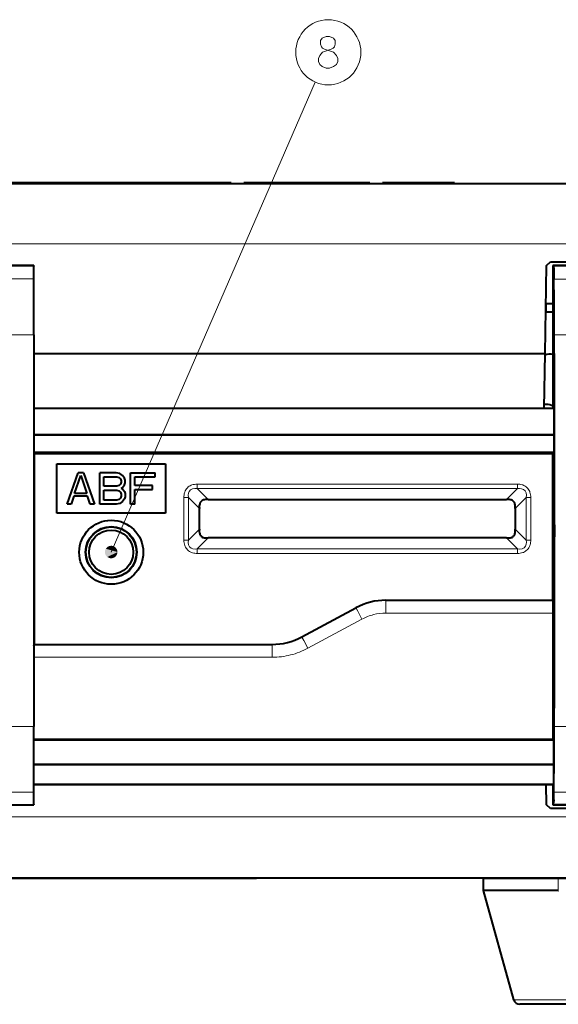
# Model space of a CAD drawing. Extents: x 4 to 595, y -67 to 418.
# Drawn here: x 184 to 227, y 74 to 152 of the extents above; entities that cross this region are included whole.
import ezdxf

# ---------------------------------------------------------------- set-up
doc = ezdxf.new("R2010")
doc.units = 0

msp = doc.modelspace()

# ---------------------------------------------------------------- linework, layer by layer
at = {"color": 7, "lineweight": 13}
for p, q in [((191.368408, 110.261459), (207.547073, 147.470764)), ((160.520386, 134.673965), (286.186035, 134.673965)), ((185.250183, 132.910141), (134.639633, 132.910141)), ((226.429337, 132.890686), (252.119278, 132.890686)), ((185.250183, 131.902496), (134.513535, 131.902496)), ((251.205383, 131.881622), (226.455933, 131.881622)), ((185.250183, 127.451714), (133.298996, 127.451714)), ((223.565338, 115.635742), (198.185638, 115.635742)), ((223.565308, 115.285286), (198.185638, 115.285286)), ((198.185638, 110.503777), (223.565308, 110.503777)), ((198.185638, 110.15332), (223.565338, 110.15332)), ((133.23349, 96.437363), (185.250183, 96.437363)), ((226.481964, 96.437355), (251.180374, 96.437355)), ((134.629181, 91.236252), (185.250183, 91.236252)), ((251.199051, 91.250229), (226.449783, 91.250229)), ((185.250183, 90.279625), (134.748535, 90.279625)), ((252.052826, 90.292648), (226.423615, 90.292648)), ((286.182312, 89.298019), (160.530579, 89.298019))]:
    msp.add_line(p, q, dxfattribs=at)
at = {"color": 7, "lineweight": 40}
for p, q in [((162.312683, 139.444534), (286.14856, 139.444534)), ((199.875488, 139.494537), (165.375488, 139.494537)), ((199.875488, 139.444534), (165.375488, 139.444534)), ((185.250183, 132.944534), (134.614899, 132.944534)), ((226.175491, 133.244537), (277.104736, 133.244537)), ((277.317657, 132.944534), (226.375488, 132.944534)), ((185.250183, 125.991447), (225.748871, 125.990196)), ((185.250183, 121.644531), (226.464508, 121.644531)), ((226.481964, 121.627075), (185.250183, 121.627075)), ((185.250183, 119.553261), (226.481964, 119.553261)), ((226.473236, 119.544533), (185.250198, 119.544533)), ((226.473236, 118.147522), (185.250183, 118.147522)), ((226.370255, 118.044533), (185.275482, 118.044533)), ((199.05719, 114.413734), (222.693787, 114.413734)), ((222.693787, 111.375328), (199.05719, 111.375328)), ((206.963745, 95.409622), (185.24057, 95.409622)), ((226.443558, 95.371223), (185.250183, 95.371223)), ((185.250183, 93.451515), (226.443558, 93.451515)), ((185.250183, 93.444534), (226.436584, 93.444534)), ((185.250183, 91.861992), (226.436584, 91.861992)), ((226.419128, 91.844536), (185.250183, 91.844536)), ((134.723297, 90.244537), (185.250183, 90.244537)), ((277.575134, 89.944534), (226.175491, 89.944534)), ((226.363266, 90.232315), (277.317444, 90.232315)), ((286.144196, 84.444534), (162.318268, 84.444534)), ((202.875488, 84.444534), (172.875488, 84.444534)), ((202.875488, 84.394531), (172.875488, 84.394531))]:
    msp.add_line(p, q, dxfattribs=at)
at = {"color": 7, "lineweight": 13, "ltscale": 0.00125}
msp.add_line((199.875488, 139.444534), (199.875488, 139.494537), dxfattribs=at)
at = {"color": 7, "lineweight": 40, "ltscale": 0.025}
for p, q in [((200.875488, 139.494537), (199.875488, 139.494537)), ((200.875488, 139.444534), (199.875488, 139.444534)), ((220.875488, 83.444534), (220.875488, 84.444534))]:
    msp.add_line(p, q, dxfattribs=at)
at = {"color": 7, "lineweight": 40, "ltscale": 0.00125}
for p, q in [((200.875488, 139.444534), (200.875488, 139.494537)), ((201.875488, 139.444534), (201.875488, 139.494537)), ((211.875488, 139.444534), (211.875488, 139.494537)), ((212.875488, 139.444534), (212.875488, 139.494537)), ((218.575485, 139.444534), (218.575485, 139.494537)), ((202.875488, 84.444534), (202.875488, 84.394531))]:
    msp.add_line(p, q, dxfattribs=at)
at = {"color": 7, "lineweight": 40, "ltscale": 0.25}
msp.add_line((211.875488, 139.494537), (201.875488, 139.494537), dxfattribs=at)
at = {"color": 7, "lineweight": 40, "ltscale": 0.1425}
msp.add_line((218.575485, 139.494537), (212.875488, 139.494537), dxfattribs=at)
at = {"color": 7, "lineweight": 40, "ltscale": 0.00086}
msp.add_line((185.250183, 132.944534), (185.250183, 132.910141), dxfattribs=at)
at = {"color": 7, "lineweight": 40, "ltscale": 0.025191}
msp.add_line((185.250183, 131.902496), (185.250183, 132.910141), dxfattribs=at)
at = {"color": 7, "lineweight": 40, "ltscale": 0.173886}
msp.add_line((225.748871, 125.990196), (225.870255, 132.94458), dxfattribs=at)
at = {"color": 7, "lineweight": 40, "ltscale": 0.010699}
for p, q in [((225.870255, 132.94458), (226.175491, 133.244537)), ((226.175491, 89.944534), (225.870255, 90.244492))]:
    msp.add_line(p, q, dxfattribs=at)
at = {"color": 7, "lineweight": 40, "ltscale": 0.001904}
msp.add_line((226.375488, 132.944534), (226.429337, 132.890686), dxfattribs=at)
at = {"color": 7, "lineweight": 40, "ltscale": 0.0375}
msp.add_line((226.375488, 132.944534), (226.375488, 131.444534), dxfattribs=at)
at = {"color": 7, "lineweight": 40, "ltscale": 0.006357}
msp.add_line((226.439148, 132.779984), (226.446854, 132.525803), dxfattribs=at)
at = {"color": 7, "lineweight": 40, "ltscale": 0.11127}
msp.add_line((185.250183, 127.451714), (185.250183, 131.902496), dxfattribs=at)
at = {"color": 7, "lineweight": 40, "ltscale": 0.007992}
msp.add_line((226.446854, 132.525803), (226.452454, 132.206177), dxfattribs=at)
at = {"color": 7, "lineweight": 40, "ltscale": 0.008114}
msp.add_line((226.452454, 132.206177), (226.455933, 131.881622), dxfattribs=at)
at = {"color": 7, "lineweight": 40, "ltscale": 0.000432}
msp.add_line((226.387711, 131.432312), (226.375488, 131.444534), dxfattribs=at)
at = {"color": 7, "lineweight": 40, "ltscale": 0.242774}
msp.add_line((226.387711, 121.721336), (226.387711, 131.432312), dxfattribs=at)
at = {"color": 7, "lineweight": 40, "ltscale": 0.014246}
msp.add_line((225.817886, 129.944534), (226.387711, 129.944534), dxfattribs=at)
at = {"color": 7, "lineweight": 13, "ltscale": 0.0175}
msp.add_line((225.875488, 129.944534), (225.875488, 129.244537), dxfattribs=at)
at = {"color": 7, "lineweight": 40, "ltscale": 0.001745}
msp.add_line((225.875488, 129.244537), (225.805679, 129.244537), dxfattribs=at)
msp.add_line((225.875488, 129.244537), (225.805679, 129.244537), dxfattribs=at)
at = {"color": 7, "lineweight": 40, "ltscale": 0.012806}
msp.add_line((226.387711, 129.244537), (225.875488, 129.244537), dxfattribs=at)
msp.add_line((226.387711, 129.244537), (225.875488, 129.244537), dxfattribs=at)
at = {"color": 7, "lineweight": 40, "ltscale": 0.387679}
for p, q in [((185.250183, 127.451714), (185.250183, 111.944534)), ((185.250183, 111.944534), (185.250183, 96.437363))]:
    msp.add_line(p, q, dxfattribs=at)
at = {"color": 7, "lineweight": 13, "ltscale": 0.02505}
msp.add_line((227.483963, 127.451714), (226.481964, 127.451714), dxfattribs=at)
at = {"color": 7, "lineweight": 40, "ltscale": 0.108658}
msp.add_line((225.673004, 121.644539), (225.748871, 125.990196), dxfattribs=at)
at = {"color": 7, "lineweight": 40, "ltscale": 0.004931}
msp.add_line((225.875488, 121.944534), (225.678253, 121.944534), dxfattribs=at)
at = {"color": 7, "lineweight": 40, "ltscale": 0.002715}
msp.add_line((226.387711, 121.721336), (226.464508, 121.644531), dxfattribs=at)
at = {"color": 7, "lineweight": 40, "ltscale": 0.000617}
for p, q in [((226.481964, 121.627075), (226.464508, 121.644531)), ((226.419128, 91.844536), (226.436584, 91.861992))]:
    msp.add_line(p, q, dxfattribs=at)
at = {"color": 7, "lineweight": 40, "ltscale": 0.051845}
msp.add_line((226.481964, 119.553261), (226.481964, 121.627075), dxfattribs=at)
at = {"color": 7, "lineweight": 40, "ltscale": 0.000309}
msp.add_line((226.473236, 119.544533), (226.481964, 119.553261), dxfattribs=at)
at = {"color": 7, "lineweight": 40, "ltscale": 0.034925}
msp.add_line((226.473236, 118.147522), (226.473236, 119.544533), dxfattribs=at)
at = {"color": 7, "lineweight": 40, "ltscale": 0.000916}
msp.add_line((185.275482, 118.044533), (185.249573, 118.07045), dxfattribs=at)
at = {"color": 7, "lineweight": 40, "ltscale": 0.3775}
msp.add_line((185.275482, 118.044533), (185.275482, 102.944534), dxfattribs=at)
at = {"color": 7, "lineweight": 40, "ltscale": 0.003641}
msp.add_line((226.370255, 118.044533), (226.473236, 118.147522), dxfattribs=at)
at = {"color": 7, "lineweight": 40, "ltscale": 0.29}
msp.add_line((226.370255, 106.444534), (226.370255, 118.044533), dxfattribs=at)
at = {"color": 7, "lineweight": 40, "ltscale": 0.0975}
for p, q in [((187.075485, 113.344536), (187.075485, 117.244537)), ((195.675491, 117.244537), (195.675491, 113.344536))]:
    msp.add_line(p, q, dxfattribs=at)
at = {"color": 7, "lineweight": 40, "ltscale": 0.215}
for p, q in [((187.075485, 117.244537), (195.675491, 117.244537)), ((195.675491, 113.344536), (187.075485, 113.344536))]:
    msp.add_line(p, q, dxfattribs=at)
at = {"color": 7, "lineweight": 40, "ltscale": 0.066149}
for p, q in [((187.875488, 114.044533), (188.742157, 116.544533)), ((189.175491, 116.544533), (190.042145, 114.044533))]:
    msp.add_line(p, q, dxfattribs=at)
at = {"color": 7, "lineweight": 40, "ltscale": 0.037917}
msp.add_line((188.471313, 114.895599), (188.958832, 116.331772), dxfattribs=at)
at = {"color": 7, "lineweight": 40, "ltscale": 0.010833}
msp.add_line((189.175491, 116.544533), (188.742157, 116.544533), dxfattribs=at)
at = {"color": 7, "lineweight": 40, "ltscale": 0.037916}
msp.add_line((188.958832, 116.331772), (189.44632, 114.895599), dxfattribs=at)
at = {"color": 7, "lineweight": 40, "ltscale": 0.0625}
for p, q in [((190.475494, 114.044533), (190.475494, 116.544533)), ((192.912994, 114.044533), (192.912994, 116.544533))]:
    msp.add_line(p, q, dxfattribs=at)
at = {"color": 7, "lineweight": 40, "ltscale": 0.0325}
for p, q in [((191.775482, 116.544533), (190.475494, 116.544533)), ((191.775482, 114.044533), (190.475494, 114.044533))]:
    msp.add_line(p, q, dxfattribs=at)
at = {"color": 7, "lineweight": 40, "ltscale": 0.018617}
msp.add_line((190.800491, 115.480705), (190.800491, 116.225388), dxfattribs=at)
at = {"color": 7, "lineweight": 40, "ltscale": 0.025729}
for p, q in [((190.800491, 116.225388), (191.829651, 116.225388)), ((191.829651, 115.480705), (190.800491, 115.480705)), ((190.800491, 115.161552), (191.829651, 115.161552)), ((191.829651, 114.363686), (190.800491, 114.363686))]:
    msp.add_line(p, q, dxfattribs=at)
at = {"color": 7, "lineweight": 40, "ltscale": 0.0069}
for p, q in [((192.046326, 116.491341), (191.775482, 116.544533)), ((192.046326, 114.097725), (191.775482, 114.044533))]:
    msp.add_line(p, q, dxfattribs=at)
at = {"color": 7, "lineweight": 40, "ltscale": 0.004275}
for p, q in [((191.829651, 116.225388), (191.992157, 116.172195)), ((191.992157, 115.533897), (191.829651, 115.480705)), ((191.829651, 115.161552), (191.992157, 115.108368)), ((191.992157, 114.416878), (191.829651, 114.363686))]:
    msp.add_line(p, q, dxfattribs=at)
at = {"color": 7, "lineweight": 40, "ltscale": 0.006727}
for p, q in [((192.262985, 116.331772), (192.046326, 116.491341)), ((192.262985, 114.257301), (192.046326, 114.097725))]:
    msp.add_line(p, q, dxfattribs=at)
at = {"color": 7, "lineweight": 40, "ltscale": 0.006693}
for p, q in [((192.425491, 116.119003), (192.262985, 116.331772)), ((192.262985, 115.374321), (192.425491, 115.58709)), ((192.262985, 115.267937), (192.425491, 115.055176)), ((192.425491, 114.47007), (192.262985, 114.257301))]:
    msp.add_line(p, q, dxfattribs=at)
at = {"color": 7, "lineweight": 40, "ltscale": 0.04875}
msp.add_line((192.912994, 116.544533), (194.862991, 116.544533), dxfattribs=at)
at = {"color": 7, "lineweight": 40, "ltscale": 0.040625}
msp.add_line((193.237991, 116.225388), (194.862991, 116.225388), dxfattribs=at)
at = {"color": 7, "lineweight": 40, "ltscale": 0.017287}
msp.add_line((193.237991, 115.533897), (193.237991, 116.225388), dxfattribs=at)
at = {"color": 7, "lineweight": 40, "ltscale": 0.007979}
for p, q in [((194.862991, 116.225388), (194.862991, 116.544533)), ((194.646332, 115.214745), (194.646332, 115.533897))]:
    msp.add_line(p, q, dxfattribs=at)
at = {"color": 7, "lineweight": 40, "ltscale": 0.003796}
for p, q in [((191.992157, 116.172195), (192.100494, 116.065811)), ((192.100494, 115.640282), (191.992157, 115.533897)), ((191.992157, 115.108368), (192.100494, 115.001984)), ((192.100494, 114.523254), (191.992157, 114.416878))]:
    msp.add_line(p, q, dxfattribs=at)
at = {"color": 7, "lineweight": 40, "ltscale": 0.004213}
for p, q in [((192.100494, 116.065811), (192.154663, 115.906235)), ((192.154663, 115.79985), (192.100494, 115.640282)), ((192.479645, 115.959427), (192.425491, 116.119003)), ((192.425491, 115.58709), (192.479645, 115.746658)), ((192.100494, 115.001984), (192.154663, 114.842407)), ((192.154663, 114.682831), (192.100494, 114.523254)), ((192.425491, 115.055176), (192.479645, 114.895599)), ((192.479645, 114.629639), (192.425491, 114.47007))]:
    msp.add_line(p, q, dxfattribs=at)
at = {"color": 7, "lineweight": 40, "ltscale": 0.00266}
msp.add_line((192.154663, 115.906235), (192.154663, 115.79985), dxfattribs=at)
at = {"color": 7, "lineweight": 40, "ltscale": 0.005319}
msp.add_line((192.479645, 115.746658), (192.479645, 115.959427), dxfattribs=at)
at = {"color": 7, "lineweight": 40, "ltscale": 0.035209}
for p, q in [((194.646332, 115.533897), (193.237991, 115.533897)), ((193.237991, 115.214745), (194.646332, 115.214745))]:
    msp.add_line(p, q, dxfattribs=at)
at = {"color": 7, "lineweight": 13, "ltscale": 0.001375}
for p, q in [((197.720032, 115.552856), (197.771606, 115.57196)), ((224.533813, 115.049988), (224.552917, 114.998413)), ((197.217148, 110.739082), (197.198059, 110.790657)), ((224.030945, 110.236198), (223.97937, 110.217102))]:
    msp.add_line(p, q, dxfattribs=at)
at = {"color": 7, "lineweight": 13, "ltscale": 0.004733}
for p, q in [((198.185638, 115.446419), (198.185638, 115.635742)), ((223.565338, 115.635742), (223.565323, 115.446419)), ((197.134277, 114.584381), (197.323608, 114.584366)), ((224.427368, 114.584373), (224.616699, 114.584381)), ((197.323608, 111.204704), (197.134277, 111.204689)), ((224.616699, 111.204689), (224.427368, 111.204689)), ((198.185638, 110.15332), (198.185638, 110.342644)), ((223.565323, 110.342651), (223.565338, 110.15332))]:
    msp.add_line(p, q, dxfattribs=at)
at = {"color": 7, "lineweight": 13, "ltscale": 0.004028}
for p, q in [((198.185638, 115.285294), (198.185638, 115.446419)), ((223.565323, 115.446419), (223.565308, 115.285294)), ((197.323608, 114.584366), (197.484741, 114.584358)), ((224.266251, 114.584373), (224.427368, 114.584373)), ((197.484741, 111.204712), (197.323608, 111.204704)), ((224.427368, 111.204689), (224.266235, 111.204697)), ((198.185638, 110.342644), (198.185638, 110.503777)), ((223.565308, 110.503777), (223.565323, 110.342651))]:
    msp.add_line(p, q, dxfattribs=at)
at = {"color": 7, "lineweight": 13, "ltscale": 0.001241}
for p, q in [((223.932007, 115.586868), (223.97937, 115.571968)), ((197.183151, 114.95105), (197.198059, 114.998413))]:
    msp.add_line(p, q, dxfattribs=at)
at = {"color": 7, "lineweight": 40, "ltscale": 0.016852}
for p, q in [((188.417145, 114.682831), (188.200485, 114.044533)), ((189.717163, 114.044533), (189.500488, 114.682831))]:
    msp.add_line(p, q, dxfattribs=at)
at = {"color": 7, "lineweight": 40, "ltscale": 0.027084}
msp.add_line((189.500488, 114.682831), (188.417145, 114.682831), dxfattribs=at)
at = {"color": 7, "lineweight": 40, "ltscale": 0.024375}
msp.add_line((189.44632, 114.895599), (188.471313, 114.895599), dxfattribs=at)
at = {"color": 7, "lineweight": 40, "ltscale": 0.019947}
msp.add_line((190.800491, 114.363686), (190.800491, 115.161552), dxfattribs=at)
at = {"color": 7, "lineweight": 40, "ltscale": 0.003017}
for q in [(192.262985, 115.374321), (192.262985, 115.267937)]:
    msp.add_line((192.154663, 115.321129), q, dxfattribs=at)
at = {"color": 7, "lineweight": 40, "ltscale": 0.003989}
msp.add_line((192.154663, 114.842407), (192.154663, 114.682831), dxfattribs=at)
at = {"color": 7, "lineweight": 40, "ltscale": 0.006649}
msp.add_line((192.479645, 114.895599), (192.479645, 114.629639), dxfattribs=at)
at = {"color": 7, "lineweight": 40, "ltscale": 0.029255}
msp.add_line((193.237991, 114.044533), (193.237991, 115.214745), dxfattribs=at)
at = {"color": 7, "lineweight": 13, "ltscale": 0.030814}
for p, q in [((198.185638, 115.285294), (199.05719, 114.413734)), ((198.356293, 113.71283), (197.484741, 114.584358)), ((224.266251, 114.584373), (223.394684, 113.71283)), ((197.484741, 111.204712), (198.356293, 112.076241)), ((223.394684, 112.076241), (224.266235, 111.204697)), ((199.05719, 111.375328), (198.185638, 110.503777))]:
    msp.add_line(p, q, dxfattribs=at)
at = {"color": 7, "lineweight": 13, "ltscale": 0.030813}
for p, q in [((222.693787, 114.413734), (223.565308, 115.285286)), ((223.565308, 110.503777), (222.693787, 111.375328))]:
    msp.add_line(p, q, dxfattribs=at)
at = {"color": 7, "lineweight": 40, "ltscale": 0.008125}
for p, q in [((188.200485, 114.044533), (187.875488, 114.044533)), ((190.042145, 114.044533), (189.717163, 114.044533)), ((193.237991, 114.044533), (192.912994, 114.044533))]:
    msp.add_line(p, q, dxfattribs=at)
at = {"color": 7, "lineweight": 13, "ltscale": 0.084492}
for p, q in [((197.134277, 111.204689), (197.134277, 114.584381)), ((224.266251, 114.584373), (224.266251, 111.204697)), ((224.616699, 114.584381), (224.616699, 111.204689))]:
    msp.add_line(p, q, dxfattribs=at)
at = {"color": 7, "lineweight": 13, "ltscale": 0.084491}
msp.add_line((197.484741, 111.204712), (197.484741, 114.584358), dxfattribs=at)
at = {"color": 7, "lineweight": 40, "ltscale": 0.005032}
for p, q in [((198.355988, 113.914124), (198.356293, 113.71283)), ((199.05719, 114.413734), (198.855896, 114.414047)), ((222.895081, 114.414047), (222.693787, 114.413734)), ((223.394684, 113.71283), (223.394989, 113.914124)), ((198.356293, 112.076241), (198.355988, 111.874947)), ((223.394989, 111.874947), (223.394684, 112.076241)), ((198.855896, 111.375023), (199.05719, 111.375328)), ((222.693787, 111.375328), (222.895081, 111.375023))]:
    msp.add_line(p, q, dxfattribs=at)
at = {"color": 7, "lineweight": 40, "ltscale": 0.040915}
for p, q in [((198.356293, 112.076241), (198.356293, 113.71283)), ((223.394684, 113.71283), (223.394684, 112.076241))]:
    msp.add_line(p, q, dxfattribs=at)
at = {"color": 7, "lineweight": 13, "ltscale": 0.001242}
for p, q in [((224.567825, 110.838043), (224.552917, 110.790657)), ((197.819, 110.202194), (197.771606, 110.21711))]:
    msp.add_line(p, q, dxfattribs=at)
at = {"color": 7, "lineweight": 40, "ltscale": 0.330859}
msp.add_line((213.135895, 106.444534), (226.370255, 106.444534), dxfattribs=at)
at = {"color": 7, "lineweight": 13, "ltscale": 0.000458}
for p, q in [((213.135895, 106.444534), (213.140411, 106.426773)), ((210.765747, 105.846985), (210.770187, 105.829201)), ((204.115082, 102.944534), (204.119568, 102.926773))]:
    msp.add_line(p, q, dxfattribs=at)
at = {"color": 7, "lineweight": 13, "ltscale": 0.017523}
for p, q in [((213.140381, 106.127838), (213.14035, 105.426926)), ((206.631454, 103.261131), (206.963745, 102.64399))]:
    msp.add_line(p, q, dxfattribs=at)
at = {"color": 7, "lineweight": 13, "ltscale": 0.007473}
msp.add_line((213.140411, 106.426773), (213.140381, 106.127838), dxfattribs=at)
at = {"color": 7, "lineweight": 13, "ltscale": 0.33119}
msp.add_line((213.140411, 106.426773), (226.388016, 106.426773), dxfattribs=at)
at = {"color": 7, "lineweight": 40, "ltscale": 0.000628}
for p, q in [((226.388016, 106.426773), (226.370255, 106.444534)), ((185.275482, 102.944534), (185.257721, 102.926773))]:
    msp.add_line(p, q, dxfattribs=at)
at = {"color": 7, "lineweight": 40, "ltscale": 0.006545}
msp.add_line((226.400879, 106.050781), (226.395508, 106.312515), dxfattribs=at)
at = {"color": 7, "lineweight": 40, "ltscale": 0.007945}
msp.add_line((226.404083, 105.733017), (226.400879, 106.050781), dxfattribs=at)
at = {"color": 7, "lineweight": 40, "ltscale": 0.121541}
msp.add_line((206.485229, 103.542084), (210.765747, 105.846985), dxfattribs=at)
at = {"color": 7, "lineweight": 13, "ltscale": 0.121538}
msp.add_line((206.489746, 103.524353), (210.770187, 105.829201), dxfattribs=at)
at = {"color": 7, "lineweight": 13, "ltscale": 0.001879}
for p, q in [((210.770187, 105.829201), (210.805832, 105.763031)), ((204.119522, 102.926773), (204.119537, 102.851616))]:
    msp.add_line(p, q, dxfattribs=at)
at = {"color": 7, "lineweight": 13, "ltscale": 0.005594}
for p, q in [((210.805832, 105.763031), (210.911926, 105.566002)), ((204.119537, 102.851616), (204.119537, 102.627838))]:
    msp.add_line(p, q, dxfattribs=at)
at = {"color": 7, "lineweight": 13, "ltscale": 0.008409}
msp.add_line((210.911926, 105.566002), (211.071411, 105.269836), dxfattribs=at)
at = {"color": 7, "lineweight": 13, "ltscale": 0.009113}
for p, q in [((211.071411, 105.269836), (211.244263, 104.948883)), ((204.119568, 102.291458), (204.119568, 101.926926))]:
    msp.add_line(p, q, dxfattribs=at)
at = {"color": 7, "lineweight": 13, "ltscale": 0.33162}
msp.add_line((213.14035, 105.426926), (226.405167, 105.426926), dxfattribs=at)
at = {"color": 7, "lineweight": 40, "ltscale": 0.007652}
msp.add_line((226.405167, 105.426926), (226.404083, 105.733017), dxfattribs=at)
at = {"color": 7, "lineweight": 40, "ltscale": 0.250433}
msp.add_line((226.405167, 95.409622), (226.405167, 105.426926), dxfattribs=at)
at = {"color": 7, "lineweight": 13, "ltscale": 0.121541}
msp.add_line((211.244263, 104.948883), (206.963745, 102.64399), dxfattribs=at)
at = {"color": 7, "lineweight": 13, "ltscale": 0.471545}
msp.add_line((185.257721, 102.926773), (204.119522, 102.926773), dxfattribs=at)
at = {"color": 7, "lineweight": 40, "ltscale": 0.47099}
msp.add_line((185.275482, 102.944534), (204.115082, 102.944534), dxfattribs=at)
at = {"color": 7, "lineweight": 13, "ltscale": 0.000457}
msp.add_line((206.485229, 103.542084), (206.489746, 103.524353), dxfattribs=at)
at = {"color": 7, "lineweight": 13, "ltscale": 0.007474}
msp.add_line((206.489746, 103.524353), (206.631454, 103.261131), dxfattribs=at)
at = {"color": 7, "lineweight": 40, "ltscale": 0.000245}
msp.add_line((185.250214, 102.821205), (185.25058, 102.830994), dxfattribs=at)
at = {"color": 7, "lineweight": 40, "ltscale": 0.000516}
msp.add_line((185.25058, 102.830994), (185.251389, 102.851616), dxfattribs=at)
at = {"color": 7, "lineweight": 13, "ltscale": 0.00841}
msp.add_line((204.119537, 102.627838), (204.119568, 102.291458), dxfattribs=at)
at = {"color": 7, "lineweight": 13, "ltscale": 0.471975}
msp.add_line((204.119568, 101.926926), (185.24057, 101.926926), dxfattribs=at)
at = {"color": 7, "lineweight": 40, "ltscale": 0.130028}
msp.add_line((185.250183, 91.236252), (185.250183, 96.437363), dxfattribs=at)
at = {"color": 7, "lineweight": 40, "ltscale": 0.486036}
msp.add_line((226.405167, 95.409622), (206.963745, 95.409622), dxfattribs=at)
at = {"color": 7, "lineweight": 40, "ltscale": 0.001357}
msp.add_line((226.443558, 95.371223), (226.405167, 95.409622), dxfattribs=at)
at = {"color": 7, "lineweight": 40, "ltscale": 0.047993}
msp.add_line((226.443558, 93.451515), (226.443558, 95.371223), dxfattribs=at)
at = {"color": 7, "lineweight": 40, "ltscale": 0.000247}
msp.add_line((226.436584, 93.444534), (226.443558, 93.451515), dxfattribs=at)
at = {"color": 7, "lineweight": 40, "ltscale": 0.039564}
msp.add_line((226.436584, 91.861992), (226.436584, 93.444534), dxfattribs=at)
at = {"color": 7, "lineweight": 40, "ltscale": 0.023916}
msp.add_line((185.250183, 90.279625), (185.250183, 91.236252), dxfattribs=at)
at = {"color": 7, "lineweight": 40, "ltscale": 0.040007}
msp.add_line((225.870255, 90.244492), (225.842316, 91.844543), dxfattribs=at)
at = {"color": 7, "lineweight": 40, "ltscale": 0.001975}
msp.add_line((226.363266, 91.788681), (226.419128, 91.844536), dxfattribs=at)
at = {"color": 7, "lineweight": 40, "ltscale": 0.038909}
msp.add_line((226.363266, 91.788681), (226.363266, 90.232315), dxfattribs=at)
at = {"color": 7, "lineweight": 40, "ltscale": 0.006018}
msp.add_line((226.44072, 90.638092), (226.433167, 90.397491), dxfattribs=at)
at = {"color": 7, "lineweight": 40, "ltscale": 0.000877}
msp.add_line((185.250183, 90.279625), (185.250183, 90.244537), dxfattribs=at)
at = {"color": 7, "lineweight": 40, "ltscale": 0.002133}
msp.add_line((226.423615, 90.292648), (226.363266, 90.232315), dxfattribs=at)
at = {"color": 7, "lineweight": 40, "ltscale": 0.147847}
for p, q in [((220.875488, 84.444534), (226.789383, 84.444534)), ((226.789383, 83.444534), (220.875488, 83.444534))]:
    msp.add_line(p, q, dxfattribs=at)
at = {"color": 7, "lineweight": 40, "ltscale": 0.080294}
msp.add_line((226.789383, 84.444534), (230.00116, 84.444534), dxfattribs=at)
at = {"color": 7, "lineweight": 13, "ltscale": 0.025}
msp.add_line((226.789383, 83.444534), (226.789383, 84.444534), dxfattribs=at)
at = {"color": 7, "lineweight": 40, "ltscale": 0.224018}
msp.add_line((223.273773, 74.810715), (220.875488, 83.444534), dxfattribs=at)
at = {"color": 7, "lineweight": 40, "ltscale": 0.000663}
msp.add_line((226.789383, 83.444534), (226.815918, 83.444534), dxfattribs=at)
at = {"color": 7, "lineweight": 13, "ltscale": 0.107581}
msp.add_line((223.273773, 74.810715), (227.577026, 74.810715), dxfattribs=at)
at = {"color": 7, "lineweight": 40, "ltscale": 0.105704}
msp.add_line((227.983688, 74.444534), (223.755539, 74.444534), dxfattribs=at)
at = {"color": 7, "lineweight": 13}
for points in [[(207.898743, 148.869812), (207.801956, 149.111755), (207.801956, 149.353683), (207.898743, 149.595627), (208.124542, 149.837555), (208.801956, 150.079483), (208.963257, 150.160141), (209.060028, 150.281097), (209.124542, 150.482712), (209.124542, 150.764969), (208.995514, 150.966583)], [(208.092285, 150.966583), (207.963257, 150.764969), (207.963257, 150.482712), (208.027771, 150.281097), (208.124542, 150.160141), (208.285828, 150.079483), (208.995514, 149.837555)], [(208.995514, 150.966583), (208.672928, 151.087555), (208.414871, 151.087555), (208.092285, 150.966583)], [(209.221313, 149.595627), (208.995514, 149.837555)], [(209.221313, 149.595627), (209.318085, 149.353683), (209.318085, 149.111755), (209.221313, 148.869812), (208.995514, 148.708527)], [(207.898743, 148.869812), (208.092285, 148.708527), (208.414871, 148.587555), (208.672928, 148.587555), (208.995514, 148.708527)], [(197.484741, 114.584358), (197.47287, 114.752945), (197.491669, 114.916786), (197.549606, 115.064674), (197.663971, 115.192917), (197.820496, 115.269684), (197.999268, 115.296776), (198.185638, 115.285294)], [(223.565308, 115.285294), (223.733902, 115.297157), (223.897736, 115.278374), (224.045639, 115.220444), (224.173889, 115.106056), (224.250641, 114.949524), (224.27774, 114.770767), (224.266251, 114.584373)], [(198.185638, 110.503777), (198.016998, 110.491905), (197.853302, 110.510696), (197.705292, 110.568626), (197.577057, 110.682991), (197.500275, 110.839577), (197.473236, 111.018333), (197.484741, 111.204712)], [(224.266251, 111.204697), (224.278122, 111.036034), (224.259323, 110.872345), (224.201401, 110.724335), (224.087036, 110.5961), (223.93045, 110.519333), (223.751678, 110.492287), (223.565308, 110.503784)]]:
    msp.add_lwpolyline(points, dxfattribs=at)
msp.add_circle((208.576157, 149.837555), 2.58083, dxfattribs=at)
at = {"color": 7, "lineweight": 40}
for radius in [2.536656, 2.027931, 2, 1.75]:
    msp.add_circle((191.375488, 110.244537), radius, dxfattribs=at)
for centre, radius, start, end in [((225.83342, 132.788208), 0.605179, 359.221614, 9.758158), ((-990.594116, 122.522881), 1217.08606, 0.232031, 0.440579), ((-3567.118652, 112.068932), 3793.631836, 359.998125, 0.232329), ((226.125488, 125.194534), 0.75, 69.534775, 120.371757), ((225.875488, 120.944534), 1, 59.188131, 90.000003), ((198.855637, 113.913628), 0.499689, 160.653685, 179.943069), ((198.855072, 113.916809), 0.498073, 135.136372, 160.977928), ((198.853241, 113.915009), 0.498048, 109.009362, 134.84042), ((198.856354, 113.914352), 0.499722, 90.050942, 109.322259), ((222.894577, 113.914383), 0.499689, 70.653683, 89.943073), ((222.897766, 113.914955), 0.498073, 45.13638, 70.977926), ((222.895966, 113.916786), 0.498048, 19.009359, 44.840421), ((222.895294, 113.913673), 0.499722, 0.050941, 19.322262), ((198.855682, 111.875389), 0.499722, 180.050948, 199.322259), ((198.855011, 111.872276), 0.498048, 199.009368, 224.840433), ((198.85321, 111.874115), 0.498073, 225.136385, 250.977927), ((222.897736, 111.874062), 0.498048, 289.00935, 314.840411), ((222.895905, 111.872253), 0.498073, 315.136377, 340.977933), ((222.89534, 111.875443), 0.499689, 340.653691, 359.943074), ((-3567.118652, 111.820137), 3793.631836, 359.767674, 0.001879), ((198.8564, 111.874687), 0.499689, 250.653678, 269.943061), ((222.894623, 111.874718), 0.499722, 270.050951, 289.322247), ((213.13588, 101.44532), 4.999215, 89.999927, 118.30083), ((225.596588, 106.325325), 0.798405, 359.081486, 7.304973), ((185.685089, 102.857048), 0.433358, 170.733282, 180.717315), ((204.115097, 107.943748), 4.999215, 269.999916, 298.300832), ((-969.103516, 101.244934), 1195.595093, 359.521023, 359.769614), ((182.350616, 91.59108), 44.100449, 358.761751, 359.557141), ((225.871857, 90.390015), 0.560769, 349.992252, 0.762793), ((223.755524, 74.944534), 0.5, 195.524387, 270.001063)]:
    msp.add_arc(centre, radius, start, end, dxfattribs=at)
at = {"color": 7, "lineweight": 13}
for centre, radius, start, end in [((198.045074, 114.720161), 0.893687, 111.322781, 134.782855), ((198.16864, 114.357887), 1.277637, 89.23789, 108.108945), ((223.578064, 114.320396), 1.315197, 74.385944, 90.554184), ((223.695175, 114.705009), 0.912071, 45.409413, 71.850694), ((198.449631, 114.597107), 1.315197, 164.385947, 180.554183), ((198.065002, 114.714218), 0.912071, 135.409416, 161.85069), ((223.701111, 114.724953), 0.893687, 21.322782, 44.782852), ((223.338837, 114.601379), 1.277637, 359.237898, 18.108944), ((198.414719, 111.188095), 1.280224, 179.257536, 198.090243), ((198.051804, 111.065521), 0.896046, 201.361125, 224.759058), ((223.686722, 111.07428), 0.911152, 315.400951, 341.869656), ((223.302017, 111.191856), 1.314525, 344.383466, 0.559326), ((198.055237, 111.083305), 0.911152, 225.400945, 251.869677), ((198.172806, 111.46801), 1.314525, 254.38346, 270.559281), ((223.58194, 111.433762), 1.280224, 269.257529, 288.090245), ((223.704498, 111.070847), 0.896046, 291.36112, 314.75905), ((213.140442, 101.427246), 4.999528, 90.000836, 118.30042), ((213.135742, 101.439743), 3.986428, 104.12887, 118.32546), ((213.139511, 101.434036), 3.992874, 89.987776, 104.161334), ((204.119659, 107.925674), 4.9989, 269.999014, 298.302252), ((204.12471, 107.912643), 5.98486, 284.133954, 298.318105), ((204.122253, 107.905396), 5.978435, 269.974343, 284.173815)]:
    msp.add_arc(centre, radius, start, end, dxfattribs=at)
for points in [[(191.868408, 110.261459), (191.231567, 110.742371), (190.943298, 110.524681), (191.067078, 110.660477)], [(191.868408, 110.261459), (191.591278, 110.709045), (191.231567, 110.742371), (191.414536, 110.759331)], [(191.868408, 110.261459), (190.943298, 110.524681), (190.876923, 110.169586), (190.876907, 110.353333)], [(191.868408, 110.261459), (190.876923, 110.169586), (191.067078, 109.862457), (190.943298, 109.998245)], [(191.868408, 110.261459), (191.067078, 109.862457), (191.414536, 109.763596), (191.231567, 109.780548)], [(191.868408, 110.261459), (191.414536, 109.763596), (191.7379, 109.924614), (191.591278, 109.813881)], [(191.868408, 110.261459), (191.834641, 110.442085), (191.591278, 110.709045), (191.7379, 110.598312)], [(191.868408, 110.261459), (191.7379, 109.924614), (191.868408, 110.261459), (191.834641, 110.080841)]]:
    msp.add_solid(points, dxfattribs=at)

doc.saveas('drawing.dxf')
